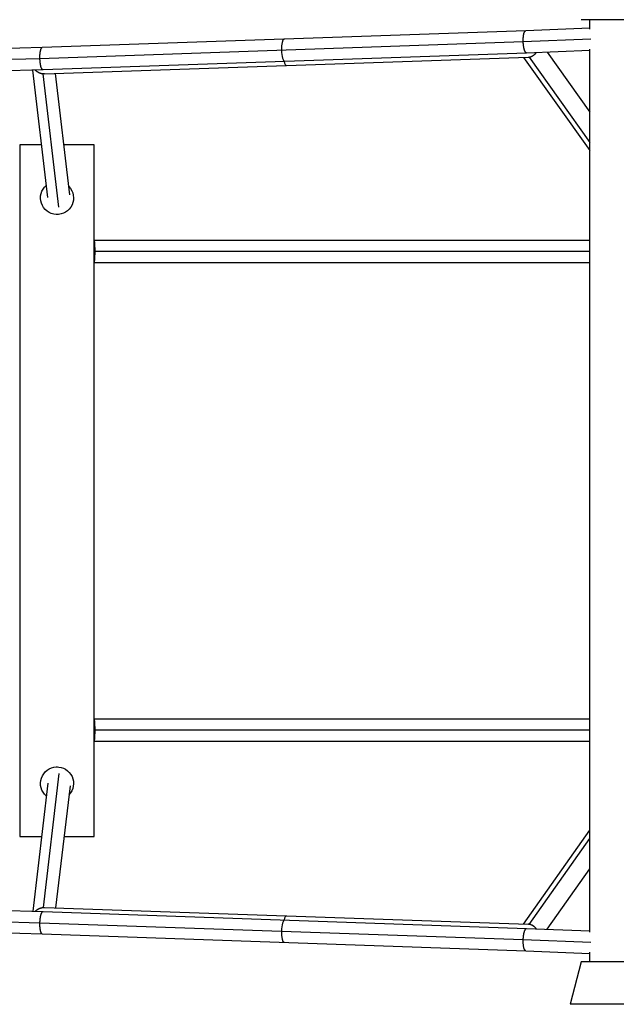
# Model space of a CAD drawing. Units: millimetres. Extents: x -11559 to 10367, y -7173 to 7456.
# Drawn here: x 1591 to 2151, y 4591 to 5516 of the extents above; entities that cross this region are included whole.
import ezdxf

# ---------------------------------------------------------------- set-up
doc = ezdxf.new("R2010")
doc.units = ezdxf.units.MM
doc.header["$LTSCALE"] = 20
doc.layers.add('2d', color=230, linetype='Continuous')

msp = doc.modelspace()

# ---------------------------------------------------------------- linework, layer by layer
at = {"layer": '2d'}
for p, q in [((2179.32, 5515.68), (2118.32, 5515.68)), ((2126.32, 5506.72), (2126.32, 5515.68)), ((2066.17, 5505.36), (1612.05, 5489.53)), ((2126.32, 5507.81), (2066.17, 5505.36)), ((2063.76, 5494.87), (1609.81, 5479.04)), ((2127.19, 5497.45), (2063.76, 5494.87)), ((1612.05, 5489.53), (1394.41, 5483.41)), ((2126.32, 5486.79), (2066.97, 5484.38)), ((2126.32, 4658.38), (2126.32, 5487.98)), ((1609.82, 5479.03), (1392.72, 5472.92)), ((2066.96, 5484.38), (1612.72, 5468.54)), ((1614.06, 5464.69), (2068.25, 5480.46)), ((2063.98, 5480.31), (2126.32, 5392.66)), ((2069.27, 5480.56), (2126.32, 5400.34)), ((2086.31, 5485.16), (2126.32, 5428.9)), ((1612.71, 5468.54), (1394.9, 5462.41)), ((1617.15, 5348.78), (1603.03, 5468.27)), ((1627.59, 5339.44), (1612.79, 5464.72)), ((1638, 5351.24), (1624.55, 5465.05)), ((1611.31, 5398.18), (1590.78, 5398.18)), ((1590.81, 5398.18), (1590.81, 4748.18)), ((1660.81, 5398.18), (1632.46, 5398.18)), ((1660.81, 4748.18), (1660.81, 5398.18)), ((1625.87, 5332.68), (1625.81, 5332.68)), ((1660.81, 5308.67), (2126.32, 5308.68)), ((1660.81, 5298.17), (1661.58, 5298.17)), ((1661.58, 5298.17), (2126.32, 5298.18)), ((1660.81, 5287.67), (2126.32, 5287.68)), ((2126.32, 4858.68), (1660.81, 4858.68)), ((1661.58, 4848.18), (1660.81, 4848.18)), ((2126.32, 4848.18), (1661.58, 4848.18)), ((2126.32, 4837.68), (1660.81, 4837.68)), ((1625.87, 4813.68), (1625.81, 4813.68)), ((1627.65, 4807.65), (1612.79, 4681.63)), ((1617.2, 4798.31), (1603.02, 4678.09)), ((1638.06, 4795.85), (1624.55, 4681.3)), ((1590.78, 4748.18), (1611.29, 4748.18)), ((1632.44, 4748.18), (1660.81, 4748.18)), ((2063.97, 4666.04), (2126.32, 4754.17)), ((2069.27, 4665.79), (2126.32, 4746.43)), ((2086.26, 4661.19), (2126.32, 4717.81)), ((1394.9, 4683.94), (1612.71, 4677.81)), ((1614.07, 4681.66), (2068.24, 4665.89)), ((1392.72, 4673.43), (1609.82, 4667.33)), ((1612.72, 4677.81), (2066.96, 4661.98)), ((1394.41, 4662.95), (1612.05, 4656.82)), ((1609.81, 4667.31), (2063.76, 4651.49)), ((1612.05, 4656.82), (2066.17, 4640.99)), ((2066.97, 4661.98), (2126.32, 4659.56)), ((2063.76, 4651.49), (2127.19, 4648.91)), ((2066.17, 4640.99), (2126.32, 4638.55)), ((2126.32, 4630.68), (2126.32, 4639.63)), ((2118.32, 4630.68), (2107.94, 4590.68)), ((2179.32, 4630.68), (2118.32, 4630.68)), ((2189.7, 4590.68), (2107.94, 4590.68))]:
    msp.add_line(p, q, dxfattribs=at)
for centre, major_axis, ratio, start_param, end_param in [((1839.48, 5486.95), (-0.37, 10.49), 0.266953, 0, 1.56149), ((1839.48, 5486.95), (-0.37, 10.49), 0.266953, 1.56149, 3.141593), ((1841.03, 5483.08), (-0.36, 10.49), 0.263003, 2.247438, 3.141593), ((1841.03, 4663.28), (0.36, 10.49), 0.263003, 0, 0.894154), ((1839.48, 4659.4), (0.37, 10.49), 0.266953, 0, 1.580102), ((1839.48, 4659.4), (0.37, 10.49), 0.266953, 1.580102, 3.141593)]:
    msp.add_ellipse(centre, major_axis=major_axis, ratio=ratio, start_param=start_param, end_param=end_param, dxfattribs=at)
at = {"layer": '2d', "extrusion": (0, 0, -1)}
for centre, start_param, end_param in [((1625.87, 5348.18), 0.81093, 5.578297), ((1625.87, 4798.18), 3.848717, 8.617043)]:
    msp.add_ellipse(centre, major_axis=(0, 15.5), ratio=1, start_param=start_param, end_param=end_param, dxfattribs=at)
at = {"layer": '2d'}
for points, weights in [([(2063.76, 5494.87), (2063.58, 5500.07), (2064.32, 5505.29), (2066.17, 5505.36)], [1, 0.668475915808, 0.501815108422, 0.500017577841]), ([(2066.96, 5484.38), (2065.08, 5484.31), (2063.95, 5489.58), (2063.76, 5494.87)], [0.500013691029, 0.498456414899, 0.665118517889, 1]), ([(1609.81, 5479.04), (1609.66, 5484.25), (1610.35, 5489.47), (1612.05, 5489.53)], [1, 0.668335449536, 0.501789624458, 0.500362524768]), ([(1609.82, 5479.03), (1609.82, 5479.03), (1609.82, 5479.04), (1609.81, 5479.04)], [1, 0.999999833597, 0.999999833597, 1]), ([(1612.71, 5468.54), (1610.99, 5468.49), (1609.97, 5473.75), (1609.82, 5479.03)], [0.500359322758, 0.499196325832, 0.665743218246, 1]), ([(2066.97, 5484.38), (2066.96, 5484.38), (2066.96, 5484.38), (2066.96, 5484.38)], [0.500017577841, 0.500016182961, 0.500014887357, 0.500013691029]), ([(2068.25, 5480.46), (2068.59, 5480.47), (2068.93, 5480.51), (2069.27, 5480.56)], [0.956637816627, 0.969986721235, 0.984440782359, 1]), ([(2069.27, 5480.56), (2071.8, 5480.95), (2074.2, 5482.37), (2076.06, 5484.75)], [1, 0.906919454921, 0.864031622882, 0.871336503882]), ([(1612.79, 5464.72), (1610.04, 5464.95), (1607.41, 5466.18), (1605.36, 5468.33)], [1, 0.910043998839, 0.867780024685, 0.873208077538]), ([(1612.72, 5468.54), (1612.72, 5468.54), (1612.72, 5468.54), (1612.71, 5468.54)], [0.500362524768, 0.500361344489, 0.500360277152, 0.500359322758]), ([(1614.06, 5464.69), (1613.64, 5464.67), (1613.21, 5464.69), (1612.79, 5464.72)], [0.951454933668, 0.966248027276, 0.982429716053, 1]), ([(1661.58, 5298.17), (1661.58, 5303.34), (1661.32, 5308.54), (1660.81, 5308.67)], [1, 0.669854052174, 0.503202711511, 0.500045978013]), ([(1660.81, 5287.67), (1661.32, 5287.8), (1661.58, 5292.99), (1661.58, 5298.17)], [0.500045056024, 0.503170098477, 0.669821746469, 1]), ([(1661.58, 4848.18), (1661.58, 4853.36), (1661.32, 4858.55), (1660.81, 4858.68)], [1, 0.669821746469, 0.503170098477, 0.500045056024]), ([(1660.81, 4837.69), (1661.32, 4837.82), (1661.58, 4843.01), (1661.58, 4848.18)], [0.500045978013, 0.503202711511, 0.669854052174, 1]), ([(1605.36, 4678.02), (1607.42, 4680.18), (1610.04, 4681.4), (1612.79, 4681.63)], [0.873286581236, 0.867891505433, 0.910129311688, 1]), ([(1612.79, 4681.63), (1613.21, 4681.67), (1613.64, 4681.68), (1614.07, 4681.66)], [1, 0.982352800968, 0.96610559625, 0.951258385846]), ([(1609.82, 4667.33), (1609.97, 4672.6), (1610.99, 4677.86), (1612.71, 4677.81)], [1, 0.665743218246, 0.499196325832, 0.500359322758]), ([(1612.71, 4677.81), (1612.72, 4677.81), (1612.72, 4677.81), (1612.72, 4677.81)], [0.500359322758, 0.500360277152, 0.500361344489, 0.500362524768]), ([(1612.05, 4656.82), (1610.35, 4656.88), (1609.66, 4662.1), (1609.81, 4667.31)], [0.500362524768, 0.501789624458, 0.668335449536, 1]), ([(1609.81, 4667.31), (1609.82, 4667.32), (1609.82, 4667.32), (1609.82, 4667.33)], [1, 0.999999833597, 0.999999833597, 1]), ([(2069.27, 4665.79), (2068.93, 4665.85), (2068.59, 4665.88), (2068.24, 4665.89)], [1, 0.984330151777, 0.969780310585, 0.956350476426]), ([(2076.05, 4661.61), (2074.2, 4663.98), (2071.8, 4665.4), (2069.27, 4665.79)], [0.87144933167, 0.864194788622, 0.907045011398, 1]), ([(2063.76, 4651.49), (2063.95, 4656.77), (2065.08, 4662.04), (2066.96, 4661.98)], [1, 0.665118517889, 0.498456414899, 0.500013691029]), ([(2066.96, 4661.98), (2066.96, 4661.98), (2066.96, 4661.98), (2066.97, 4661.98)], [0.500013691029, 0.500014887357, 0.500016182961, 0.500017577841]), ([(2066.17, 4640.99), (2064.32, 4641.07), (2063.58, 4646.28), (2063.76, 4651.49)], [0.500017577841, 0.501815108422, 0.668475915808, 1])]:
    msp.add_rational_spline(points, weights, degree=3, dxfattribs=at)
for points, degree in [([(2063.76, 5494.87), (2063.76, 5494.87), (2063.76, 5494.87), (2063.76, 5494.87)], 3), ([(1661.58, 5298.17), (1661.58, 5298.17)], 1), ([(1661.58, 4848.18), (1661.58, 4848.18)], 1), ([(2063.76, 4651.49), (2063.76, 4651.49), (2063.76, 4651.49), (2063.76, 4651.49)], 3)]:
    msp.add_open_spline(points, degree=degree, dxfattribs=at)

doc.saveas('drawing.dxf')
